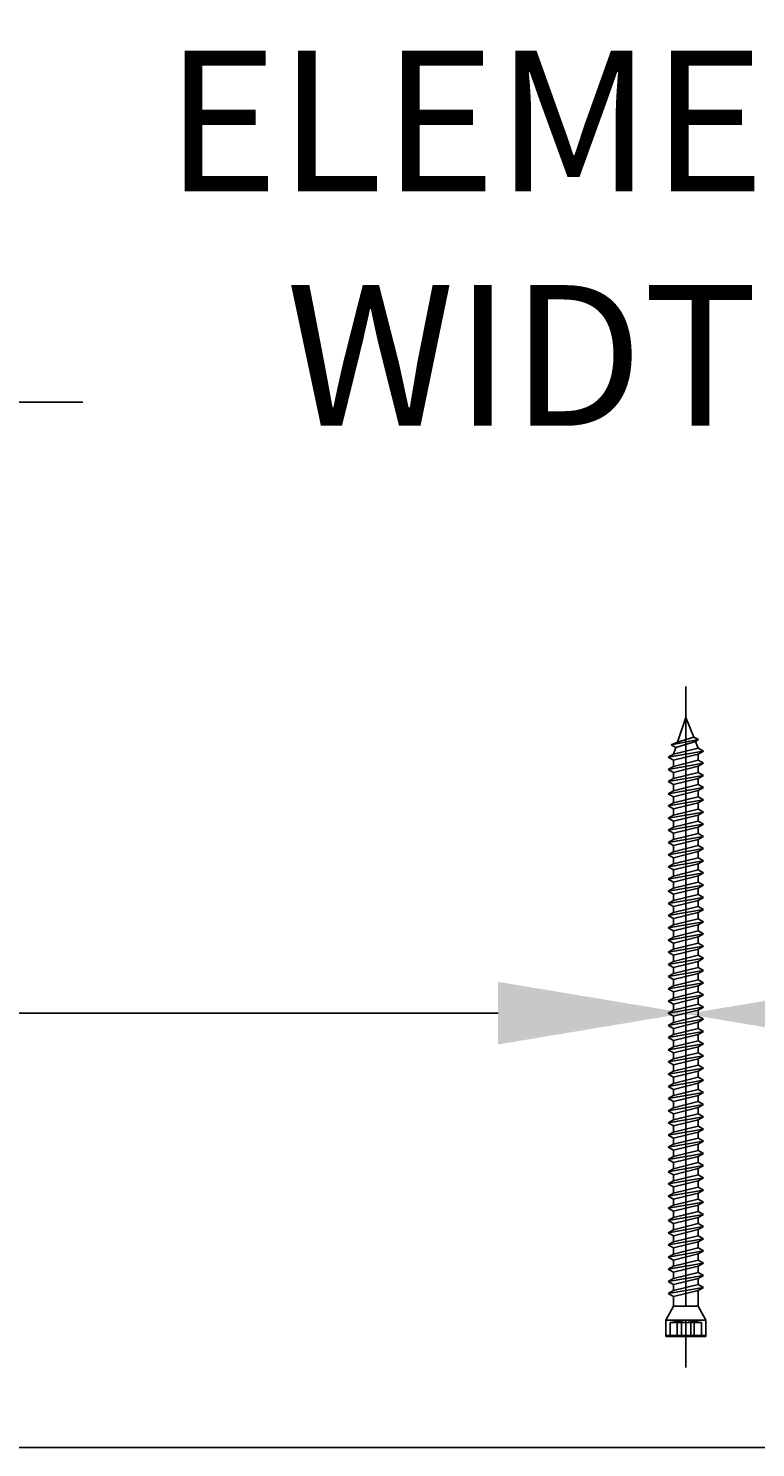
# Model space of a CAD drawing. Units: millimetres. Extents: x 136146 to 138206, y 106589 to 110005.
# Drawn here: x 136768 to 136923, y 109702 to 110005 of the extents above; entities that cross this region are included whole.
import ezdxf

# ---------------------------------------------------------------- set-up
doc = ezdxf.new("R2010")
doc.units = ezdxf.units.MM
doc.header["$PDMODE"] = 35
doc.header["$PDSIZE"] = -2
doc.layers.add('EN_MAß', color=14, linetype='Continuous')
doc.styles.add('Dim', font='simplex.shx', dxfattribs={"width": 0.65})
doc.dimstyles.new('EN_Bemaßung_02', dxfattribs={"dimtxt": 1.5, "dimasz": 2, "dimexe": 2, "dimexo": 2, "dimgap": 1, "dimtad": 1, "dimdec": 0, "dimdsep": 46, "dimtxsty": 'Dim', "dimcen": 0, "dimdle": 1, "dimclrd": 256, "dimclre": 256, "dimclrt": 142, "dimadec": 1, "dimazin": 0, "dimtfac": 0.7, "dimtdec": 0, "dimtix": 1, "dimtmove": 0, "dimatfit": 3, "dimfxl": 1, "dimtvp": 2, "dimtfill": 1, "dimtolj": 1, "dimtzin": 0, "dimlwd": -1, "dimlwe": -1, "dimarcsym": 0})

# ---------------------------------------------------------------- blocks, each defined once
blk = doc.blocks.new('*D270')
at = {"layer": 'Defpoints', "color": 0, "transparency": 16777216}
for p in [(136908.08, 109794.73), (136428.08, 109702.09), (136908.08, 109702.09)]:
    blk.add_point(p, dxfattribs=at)
at = {"layer": 'EN_MAß', "transparency": 16777216}
for p, q in [((136428.08, 109742.09), (136428.08, 109834.73)), ((136908.08, 109742.09), (136908.08, 109834.73)), ((136468.08, 109794.73), (136528.11, 109794.73)), ((136868.08, 109794.73), (136728.05, 109794.73))]:
    blk.add_line(p, q, dxfattribs=at)
for points in [[(136468.08, 109801.4), (136468.08, 109788.06), (136428.08, 109794.73)], [(136868.08, 109801.4), (136868.08, 109788.06), (136908.08, 109794.73)]]:
    blk.add_solid(points, dxfattribs=at)
at = {"layer": 'EN_MAß', "color": 142, "transparency": 16777216, "insert": (136628.08, 109804.54), "char_height": 30, "attachment_point": 5, "style": 'Dim', "bg_fill": 3, "box_fill_scale": 1.1, "bg_fill_color": 256, "bg_fill_true_color": 13158600, "bg_fill_transparency": 0}
blk.add_mtext('\\A1;MAX.700\\P{\\H1.0833x;\\C144;[27 9/16]}', dxfattribs=at)
blk = doc.blocks.new('*D271')
at = {"layer": 'Defpoints', "color": 0, "transparency": 16777216}
for p in [(137388.08, 109794.54), (136908.08, 109702.09), (137388.08, 109702.09)]:
    blk.add_point(p, dxfattribs=at)
at = {"layer": 'EN_MAß', "transparency": 16777216}
for p, q in [((136908.08, 109742.09), (136908.08, 109834.54)), ((137388.08, 109742.09), (137388.08, 109834.54)), ((136948.08, 109794.54), (137128.11, 109794.54)), ((137348.08, 109794.54), (137328.05, 109794.54))]:
    blk.add_line(p, q, dxfattribs=at)
for points in [[(136948.08, 109801.21), (136948.08, 109787.88), (136908.08, 109794.54)], [(137348.08, 109801.21), (137348.08, 109787.88), (137388.08, 109794.54)]]:
    blk.add_solid(points, dxfattribs=at)
at = {"layer": 'EN_MAß', "color": 142, "transparency": 16777216, "insert": (137228.08, 109804.54), "char_height": 30, "attachment_point": 5, "style": 'Dim', "bg_fill": 3, "box_fill_scale": 1.1, "bg_fill_color": 256, "bg_fill_true_color": 13158600, "bg_fill_transparency": 0}
blk.add_mtext('\\A1;MAX.700\\P{\\H1.0833x;\\C144;[27 9/16]}', dxfattribs=at)
blk = doc.blocks.new('B13491227707122015_0000001')
at = {"color": 7, "linetype": 'Continuous'}
for p, q in [((-9.55, 3.75), (-10.19, 2.65)), ((-8.91, 2.65), (-9.55, 3.75)), ((-8.25, -3.75), (-9.55, 3.75)), ((-10.19, 2.65), (-8.89, -2.65)), ((-7.61, -2.65), (-8.91, 2.65)), ((-8.91, 2.65), (-7.59, 2.65)), ((-8.89, -2.65), (-8.25, -3.75)), ((-8.25, -3.75), (-7.61, -2.65)), ((-7.61, -2.65), (-6.29, -2.65))]:
    blk.add_line(p, q, dxfattribs=at)
blk = doc.blocks.new('B13491227707122015_0000002')
at = {"color": 7, "linetype": 'Continuous'}
for p, q in [((-12.15, 3.75), (-12.79, 2.65)), ((-11.51, 2.65), (-12.15, 3.75)), ((-10.85, -3.75), (-12.15, 3.75)), ((-12.79, 2.65), (-11.49, -2.65)), ((-10.21, -2.65), (-11.51, 2.65)), ((-11.51, 2.65), (-10.19, 2.65)), ((-11.49, -2.65), (-10.85, -3.75)), ((-10.85, -3.75), (-10.21, -2.65)), ((-10.21, -2.65), (-8.89, -2.65))]:
    blk.add_line(p, q, dxfattribs=at)
blk = doc.blocks.new('B13491227707122015_0000003')
at = {"color": 7, "linetype": 'Continuous'}
for p, q in [((-14.75, 3.75), (-15.39, 2.65)), ((-14.11, 2.65), (-14.75, 3.75)), ((-13.45, -3.75), (-14.75, 3.75)), ((-15.39, 2.65), (-14.09, -2.65)), ((-12.81, -2.65), (-14.11, 2.65)), ((-14.11, 2.65), (-12.79, 2.65)), ((-14.09, -2.65), (-13.45, -3.75)), ((-13.45, -3.75), (-12.81, -2.65)), ((-12.81, -2.65), (-11.49, -2.65))]:
    blk.add_line(p, q, dxfattribs=at)
blk = doc.blocks.new('B13491227707122015_0000004')
at = {"color": 7, "linetype": 'Continuous'}
for p, q in [((-17.35, 3.75), (-17.99, 2.65)), ((-16.71, 2.65), (-17.35, 3.75)), ((-16.05, -3.75), (-17.35, 3.75)), ((-17.99, 2.65), (-16.69, -2.65)), ((-15.41, -2.65), (-16.71, 2.65)), ((-16.71, 2.65), (-15.39, 2.65)), ((-16.69, -2.65), (-16.05, -3.75)), ((-16.05, -3.75), (-15.41, -2.65)), ((-15.41, -2.65), (-14.09, -2.65))]:
    blk.add_line(p, q, dxfattribs=at)
blk = doc.blocks.new('B13491227707122015_0000005')
at = {"color": 7, "linetype": 'Continuous'}
for p, q in [((-19.95, 3.75), (-20.59, 2.65)), ((-19.31, 2.65), (-19.95, 3.75)), ((-18.65, -3.75), (-19.95, 3.75)), ((-20.59, 2.65), (-19.29, -2.65)), ((-18.01, -2.65), (-19.31, 2.65)), ((-19.31, 2.65), (-17.99, 2.65)), ((-19.29, -2.65), (-18.65, -3.75)), ((-18.65, -3.75), (-18.01, -2.65)), ((-18.01, -2.65), (-16.69, -2.65))]:
    blk.add_line(p, q, dxfattribs=at)
blk = doc.blocks.new('B13491227707122015_0000006')
at = {"color": 7, "linetype": 'Continuous'}
for p, q in [((-22.55, 3.75), (-23.19, 2.65)), ((-21.91, 2.65), (-22.55, 3.75)), ((-21.25, -3.75), (-22.55, 3.75)), ((-23.19, 2.65), (-21.89, -2.65)), ((-20.61, -2.65), (-21.91, 2.65)), ((-21.91, 2.65), (-20.59, 2.65)), ((-21.89, -2.65), (-21.25, -3.75)), ((-21.25, -3.75), (-20.61, -2.65)), ((-20.61, -2.65), (-19.29, -2.65))]:
    blk.add_line(p, q, dxfattribs=at)
blk = doc.blocks.new('B13491227707122015_0000007')
at = {"color": 7, "linetype": 'Continuous'}
for p, q in [((-25.15, 3.75), (-25.79, 2.65)), ((-24.51, 2.65), (-25.15, 3.75)), ((-23.85, -3.75), (-25.15, 3.75)), ((-25.79, 2.65), (-24.49, -2.65)), ((-23.21, -2.65), (-24.51, 2.65)), ((-24.51, 2.65), (-23.19, 2.65)), ((-24.49, -2.65), (-23.85, -3.75)), ((-23.85, -3.75), (-23.21, -2.65)), ((-23.21, -2.65), (-21.89, -2.65))]:
    blk.add_line(p, q, dxfattribs=at)
blk = doc.blocks.new('B13491227707122015_0000008')
at = {"color": 7, "linetype": 'Continuous'}
for p, q in [((-27.75, 3.75), (-28.39, 2.65)), ((-27.11, 2.65), (-27.75, 3.75)), ((-26.45, -3.75), (-27.75, 3.75)), ((-28.39, 2.65), (-27.09, -2.65)), ((-25.81, -2.65), (-27.11, 2.65)), ((-27.11, 2.65), (-25.79, 2.65)), ((-27.09, -2.65), (-26.45, -3.75)), ((-26.45, -3.75), (-25.81, -2.65)), ((-25.81, -2.65), (-24.49, -2.65))]:
    blk.add_line(p, q, dxfattribs=at)
blk = doc.blocks.new('B13491227707122015_0000009')
at = {"color": 7, "linetype": 'Continuous'}
for p, q in [((-30.35, 3.75), (-30.99, 2.65)), ((-29.71, 2.65), (-30.35, 3.75)), ((-29.05, -3.75), (-30.35, 3.75)), ((-30.99, 2.65), (-29.69, -2.65)), ((-28.41, -2.65), (-29.71, 2.65)), ((-29.71, 2.65), (-28.39, 2.65)), ((-29.69, -2.65), (-29.05, -3.75)), ((-29.05, -3.75), (-28.41, -2.65)), ((-28.41, -2.65), (-27.09, -2.65))]:
    blk.add_line(p, q, dxfattribs=at)
blk = doc.blocks.new('B13491227707122015_0000010')
at = {"color": 7, "linetype": 'Continuous'}
for p, q in [((-32.95, 3.75), (-33.59, 2.65)), ((-32.31, 2.65), (-32.95, 3.75)), ((-31.65, -3.75), (-32.95, 3.75)), ((-33.59, 2.65), (-32.29, -2.65)), ((-31.01, -2.65), (-32.31, 2.65)), ((-32.31, 2.65), (-30.99, 2.65)), ((-32.29, -2.65), (-31.65, -3.75)), ((-31.65, -3.75), (-31.01, -2.65)), ((-31.01, -2.65), (-29.69, -2.65))]:
    blk.add_line(p, q, dxfattribs=at)
blk = doc.blocks.new('B13491227707122015_0000011')
at = {"color": 7, "linetype": 'Continuous'}
for p, q in [((-35.55, 3.75), (-36.19, 2.65)), ((-34.91, 2.65), (-35.55, 3.75)), ((-34.25, -3.75), (-35.55, 3.75)), ((-36.19, 2.65), (-34.89, -2.65)), ((-33.61, -2.65), (-34.91, 2.65)), ((-34.91, 2.65), (-33.59, 2.65)), ((-34.89, -2.65), (-34.25, -3.75)), ((-34.25, -3.75), (-33.61, -2.65)), ((-33.61, -2.65), (-32.29, -2.65))]:
    blk.add_line(p, q, dxfattribs=at)
blk = doc.blocks.new('B13491227707122015_0000012')
at = {"color": 7, "linetype": 'Continuous'}
for p, q in [((-38.15, 3.75), (-38.79, 2.65)), ((-37.51, 2.65), (-38.15, 3.75)), ((-36.85, -3.75), (-38.15, 3.75)), ((-38.79, 2.65), (-37.49, -2.65)), ((-36.21, -2.65), (-37.51, 2.65)), ((-37.51, 2.65), (-36.19, 2.65)), ((-37.49, -2.65), (-36.85, -3.75)), ((-36.85, -3.75), (-36.21, -2.65)), ((-36.21, -2.65), (-34.89, -2.65))]:
    blk.add_line(p, q, dxfattribs=at)
blk = doc.blocks.new('B13491227707122015_0000013')
at = {"color": 7, "linetype": 'Continuous'}
for p, q in [((-40.75, 3.75), (-41.39, 2.65)), ((-40.11, 2.65), (-40.75, 3.75)), ((-39.45, -3.75), (-40.75, 3.75)), ((-41.39, 2.65), (-40.09, -2.65)), ((-38.81, -2.65), (-40.11, 2.65)), ((-40.11, 2.65), (-38.79, 2.65)), ((-40.09, -2.65), (-39.45, -3.75)), ((-39.45, -3.75), (-38.81, -2.65)), ((-38.81, -2.65), (-37.49, -2.65))]:
    blk.add_line(p, q, dxfattribs=at)
blk = doc.blocks.new('B13491227707122015_0000014')
at = {"color": 7, "linetype": 'Continuous'}
for p, q in [((-43.35, 3.75), (-43.99, 2.65)), ((-42.71, 2.65), (-43.35, 3.75)), ((-42.05, -3.75), (-43.35, 3.75)), ((-43.99, 2.65), (-42.69, -2.65)), ((-41.41, -2.65), (-42.71, 2.65)), ((-42.71, 2.65), (-41.39, 2.65)), ((-42.69, -2.65), (-42.05, -3.75)), ((-42.05, -3.75), (-41.41, -2.65)), ((-41.41, -2.65), (-40.09, -2.65))]:
    blk.add_line(p, q, dxfattribs=at)
blk = doc.blocks.new('B13491227707122015_0000015')
at = {"color": 7, "linetype": 'Continuous'}
for p, q in [((-45.95, 3.75), (-46.59, 2.65)), ((-45.31, 2.65), (-45.95, 3.75)), ((-44.65, -3.75), (-45.95, 3.75)), ((-46.59, 2.65), (-45.29, -2.65)), ((-44.01, -2.65), (-45.31, 2.65)), ((-45.31, 2.65), (-43.99, 2.65)), ((-45.29, -2.65), (-44.65, -3.75)), ((-44.65, -3.75), (-44.01, -2.65)), ((-44.01, -2.65), (-42.69, -2.65))]:
    blk.add_line(p, q, dxfattribs=at)
blk = doc.blocks.new('B13491227707122015_0000016')
at = {"color": 7, "linetype": 'Continuous'}
for p, q in [((-48.55, 3.75), (-49.19, 2.65)), ((-47.91, 2.65), (-48.55, 3.75)), ((-47.25, -3.75), (-48.55, 3.75)), ((-49.19, 2.65), (-47.89, -2.65)), ((-46.61, -2.65), (-47.91, 2.65)), ((-47.91, 2.65), (-46.59, 2.65)), ((-47.89, -2.65), (-47.25, -3.75)), ((-47.25, -3.75), (-46.61, -2.65)), ((-46.61, -2.65), (-45.29, -2.65))]:
    blk.add_line(p, q, dxfattribs=at)
blk = doc.blocks.new('B13491227707122015_0000017')
at = {"color": 7, "linetype": 'Continuous'}
for p, q in [((-51.15, 3.75), (-51.79, 2.65)), ((-50.51, 2.65), (-51.15, 3.75)), ((-49.85, -3.75), (-51.15, 3.75)), ((-51.79, 2.65), (-50.49, -2.65)), ((-49.21, -2.65), (-50.51, 2.65)), ((-50.51, 2.65), (-49.19, 2.65)), ((-50.49, -2.65), (-49.85, -3.75)), ((-49.85, -3.75), (-49.21, -2.65)), ((-49.21, -2.65), (-47.89, -2.65))]:
    blk.add_line(p, q, dxfattribs=at)
blk = doc.blocks.new('B13491227807122015_0000018')
at = {"color": 7, "linetype": 'Continuous'}
for p, q in [((-53.75, 3.75), (-54.39, 2.65)), ((-53.11, 2.65), (-53.75, 3.75)), ((-52.45, -3.75), (-53.75, 3.75)), ((-54.39, 2.65), (-53.09, -2.65)), ((-51.81, -2.65), (-53.11, 2.65)), ((-53.11, 2.65), (-51.79, 2.65)), ((-53.09, -2.65), (-52.45, -3.75)), ((-52.45, -3.75), (-51.81, -2.65)), ((-51.81, -2.65), (-50.49, -2.65))]:
    blk.add_line(p, q, dxfattribs=at)
blk = doc.blocks.new('B13491227807122015_0000019')
at = {"color": 7, "linetype": 'Continuous'}
for p, q in [((-56.35, 3.75), (-56.99, 2.65)), ((-55.71, 2.65), (-56.35, 3.75)), ((-55.05, -3.75), (-56.35, 3.75)), ((-56.99, 2.65), (-55.69, -2.65)), ((-54.41, -2.65), (-55.71, 2.65)), ((-55.71, 2.65), (-54.39, 2.65)), ((-55.69, -2.65), (-55.05, -3.75)), ((-55.05, -3.75), (-54.41, -2.65)), ((-54.41, -2.65), (-53.09, -2.65))]:
    blk.add_line(p, q, dxfattribs=at)
blk = doc.blocks.new('B13491227807122015_0000020')
at = {"color": 7, "linetype": 'Continuous'}
for p, q in [((-58.95, 3.75), (-59.59, 2.65)), ((-58.31, 2.65), (-58.95, 3.75)), ((-57.65, -3.75), (-58.95, 3.75)), ((-59.59, 2.65), (-58.29, -2.65)), ((-57.01, -2.65), (-58.31, 2.65)), ((-58.31, 2.65), (-56.99, 2.65)), ((-58.29, -2.65), (-57.65, -3.75)), ((-57.65, -3.75), (-57.01, -2.65)), ((-57.01, -2.65), (-55.69, -2.65))]:
    blk.add_line(p, q, dxfattribs=at)
blk = doc.blocks.new('B13491227807122015_0000021')
at = {"color": 7, "linetype": 'Continuous'}
for p, q in [((-61.55, 3.75), (-62.19, 2.65)), ((-60.91, 2.65), (-61.55, 3.75)), ((-60.25, -3.75), (-61.55, 3.75)), ((-62.19, 2.65), (-60.89, -2.65)), ((-59.61, -2.65), (-60.91, 2.65)), ((-60.91, 2.65), (-59.59, 2.65)), ((-60.89, -2.65), (-60.25, -3.75)), ((-60.25, -3.75), (-59.61, -2.65)), ((-59.61, -2.65), (-58.29, -2.65))]:
    blk.add_line(p, q, dxfattribs=at)
blk = doc.blocks.new('B13491227807122015_0000022')
at = {"color": 7, "linetype": 'Continuous'}
for p, q in [((-64.15, 3.75), (-64.79, 2.65)), ((-63.51, 2.65), (-64.15, 3.75)), ((-62.85, -3.75), (-64.15, 3.75)), ((-64.79, 2.65), (-63.49, -2.65)), ((-62.21, -2.65), (-63.51, 2.65)), ((-63.51, 2.65), (-62.19, 2.65)), ((-63.49, -2.65), (-62.85, -3.75)), ((-62.85, -3.75), (-62.21, -2.65)), ((-62.21, -2.65), (-60.89, -2.65))]:
    blk.add_line(p, q, dxfattribs=at)
blk = doc.blocks.new('B13491227807122015_0000023')
at = {"color": 7, "linetype": 'Continuous'}
for p, q in [((-66.75, 3.75), (-67.39, 2.65)), ((-66.11, 2.65), (-66.75, 3.75)), ((-65.45, -3.75), (-66.75, 3.75)), ((-67.39, 2.65), (-66.09, -2.65)), ((-64.81, -2.65), (-66.11, 2.65)), ((-66.11, 2.65), (-64.79, 2.65)), ((-66.09, -2.65), (-65.45, -3.75)), ((-65.45, -3.75), (-64.81, -2.65)), ((-64.81, -2.65), (-63.49, -2.65))]:
    blk.add_line(p, q, dxfattribs=at)
blk = doc.blocks.new('B13491227807122015_0000024')
at = {"color": 7, "linetype": 'Continuous'}
for p, q in [((-69.35, 3.75), (-69.99, 2.65)), ((-68.71, 2.65), (-69.35, 3.75)), ((-68.05, -3.75), (-69.35, 3.75)), ((-69.99, 2.65), (-68.69, -2.65)), ((-67.41, -2.65), (-68.71, 2.65)), ((-68.71, 2.65), (-67.39, 2.65)), ((-68.69, -2.65), (-68.05, -3.75)), ((-68.05, -3.75), (-67.41, -2.65)), ((-67.41, -2.65), (-66.09, -2.65))]:
    blk.add_line(p, q, dxfattribs=at)
blk = doc.blocks.new('B13491227807122015_0000025')
at = {"color": 7, "linetype": 'Continuous'}
for p, q in [((-71.95, 3.75), (-72.59, 2.65)), ((-71.31, 2.65), (-71.95, 3.75)), ((-70.65, -3.75), (-71.95, 3.75)), ((-72.59, 2.65), (-71.29, -2.65)), ((-70.01, -2.65), (-71.31, 2.65)), ((-71.31, 2.65), (-69.99, 2.65)), ((-71.29, -2.65), (-70.65, -3.75)), ((-70.65, -3.75), (-70.01, -2.65)), ((-70.01, -2.65), (-68.69, -2.65))]:
    blk.add_line(p, q, dxfattribs=at)
blk = doc.blocks.new('B13491227807122015_0000026')
at = {"color": 7, "linetype": 'Continuous'}
for p, q in [((-74.55, 3.75), (-75.19, 2.65)), ((-73.91, 2.65), (-74.55, 3.75)), ((-73.25, -3.75), (-74.55, 3.75)), ((-75.19, 2.65), (-73.89, -2.65)), ((-72.61, -2.65), (-73.91, 2.65)), ((-73.91, 2.65), (-72.59, 2.65)), ((-73.89, -2.65), (-73.25, -3.75)), ((-73.25, -3.75), (-72.61, -2.65)), ((-72.61, -2.65), (-71.29, -2.65))]:
    blk.add_line(p, q, dxfattribs=at)
blk = doc.blocks.new('B13491227807122015_0000027')
at = {"color": 7, "linetype": 'Continuous'}
for p, q in [((-77.15, 3.75), (-77.79, 2.65)), ((-76.51, 2.65), (-77.15, 3.75)), ((-75.85, -3.75), (-77.15, 3.75)), ((-77.79, 2.65), (-76.49, -2.65)), ((-75.21, -2.65), (-76.51, 2.65)), ((-76.51, 2.65), (-75.19, 2.65)), ((-76.49, -2.65), (-75.85, -3.75)), ((-75.85, -3.75), (-75.21, -2.65)), ((-75.21, -2.65), (-73.89, -2.65))]:
    blk.add_line(p, q, dxfattribs=at)
blk = doc.blocks.new('B13491227807122015_0000028')
at = {"color": 7, "linetype": 'Continuous'}
for p, q in [((-79.75, 3.75), (-80.39, 2.65)), ((-79.11, 2.65), (-79.75, 3.75)), ((-78.45, -3.75), (-79.75, 3.75)), ((-80.39, 2.65), (-79.09, -2.65)), ((-77.81, -2.65), (-79.11, 2.65)), ((-79.11, 2.65), (-77.79, 2.65)), ((-79.09, -2.65), (-78.45, -3.75)), ((-78.45, -3.75), (-77.81, -2.65)), ((-77.81, -2.65), (-76.49, -2.65))]:
    blk.add_line(p, q, dxfattribs=at)
blk = doc.blocks.new('B13491227807122015_0000029')
at = {"color": 7, "linetype": 'Continuous'}
for p, q in [((-82.35, 3.75), (-82.99, 2.65)), ((-81.71, 2.65), (-82.35, 3.75)), ((-81.05, -3.75), (-82.35, 3.75)), ((-82.99, 2.65), (-81.69, -2.65)), ((-80.41, -2.65), (-81.71, 2.65)), ((-81.71, 2.65), (-80.39, 2.65)), ((-81.69, -2.65), (-81.05, -3.75)), ((-81.05, -3.75), (-80.41, -2.65)), ((-80.41, -2.65), (-79.09, -2.65))]:
    blk.add_line(p, q, dxfattribs=at)
blk = doc.blocks.new('B13491227807122015_0000030')
at = {"color": 7, "linetype": 'Continuous'}
for p, q in [((-84.95, 3.75), (-85.59, 2.65)), ((-84.31, 2.65), (-84.95, 3.75)), ((-83.65, -3.75), (-84.95, 3.75)), ((-85.59, 2.65), (-84.29, -2.65)), ((-83.01, -2.65), (-84.31, 2.65)), ((-84.31, 2.65), (-82.99, 2.65)), ((-84.29, -2.65), (-83.65, -3.75)), ((-83.65, -3.75), (-83.01, -2.65)), ((-83.01, -2.65), (-81.69, -2.65))]:
    blk.add_line(p, q, dxfattribs=at)
blk = doc.blocks.new('B13491227807122015_0000031')
at = {"color": 7, "linetype": 'Continuous'}
for p, q in [((-87.55, 3.75), (-88.19, 2.65)), ((-86.91, 2.65), (-87.55, 3.75)), ((-86.25, -3.75), (-87.55, 3.75)), ((-88.19, 2.65), (-86.89, -2.65)), ((-85.61, -2.65), (-86.91, 2.65)), ((-86.91, 2.65), (-85.59, 2.65)), ((-86.89, -2.65), (-86.25, -3.75)), ((-86.25, -3.75), (-85.61, -2.65)), ((-85.61, -2.65), (-84.29, -2.65))]:
    blk.add_line(p, q, dxfattribs=at)
blk = doc.blocks.new('B13491227807122015_0000032')
at = {"color": 7, "linetype": 'Continuous'}
for p, q in [((-90.15, 3.75), (-90.79, 2.65)), ((-89.51, 2.65), (-90.15, 3.75)), ((-88.85, -3.75), (-90.15, 3.75)), ((-90.79, 2.65), (-89.49, -2.65)), ((-88.21, -2.65), (-89.51, 2.65)), ((-89.51, 2.65), (-88.19, 2.65)), ((-89.49, -2.65), (-88.85, -3.75)), ((-88.85, -3.75), (-88.21, -2.65)), ((-88.21, -2.65), (-86.89, -2.65))]:
    blk.add_line(p, q, dxfattribs=at)
blk = doc.blocks.new('B13491227807122015_0000033')
at = {"color": 7, "linetype": 'Continuous'}
for p, q in [((-92.75, 3.75), (-93.39, 2.65)), ((-92.11, 2.65), (-92.75, 3.75)), ((-91.45, -3.75), (-92.75, 3.75)), ((-93.39, 2.65), (-92.09, -2.65)), ((-90.81, -2.65), (-92.11, 2.65)), ((-92.11, 2.65), (-90.79, 2.65)), ((-92.09, -2.65), (-91.45, -3.75)), ((-91.45, -3.75), (-90.81, -2.65)), ((-90.81, -2.65), (-89.49, -2.65))]:
    blk.add_line(p, q, dxfattribs=at)
blk = doc.blocks.new('B13491227807122015_0000034')
at = {"color": 7, "linetype": 'Continuous'}
for p, q in [((-95.35, 3.75), (-95.99, 2.65)), ((-94.71, 2.65), (-95.35, 3.75)), ((-94.05, -3.75), (-95.35, 3.75)), ((-95.99, 2.65), (-94.69, -2.65)), ((-93.41, -2.65), (-94.71, 2.65)), ((-94.71, 2.65), (-93.39, 2.65)), ((-94.69, -2.65), (-94.05, -3.75)), ((-94.05, -3.75), (-93.41, -2.65)), ((-93.41, -2.65), (-92.09, -2.65))]:
    blk.add_line(p, q, dxfattribs=at)
blk = doc.blocks.new('B13491227807122015_0000035')
at = {"color": 7, "linetype": 'Continuous'}
for p, q in [((-97.95, 3.75), (-98.59, 2.65)), ((-97.31, 2.65), (-97.95, 3.75)), ((-96.65, -3.75), (-97.95, 3.75)), ((-98.59, 2.65), (-97.29, -2.65)), ((-96.01, -2.65), (-97.31, 2.65)), ((-97.31, 2.65), (-95.99, 2.65)), ((-97.29, -2.65), (-96.65, -3.75)), ((-96.65, -3.75), (-96.01, -2.65)), ((-96.01, -2.65), (-94.69, -2.65))]:
    blk.add_line(p, q, dxfattribs=at)
blk = doc.blocks.new('B13491227807122015_0000036')
at = {"color": 7, "linetype": 'Continuous'}
for p, q in [((-100.55, 3.75), (-101.19, 2.65)), ((-99.91, 2.65), (-100.55, 3.75)), ((-99.25, -3.75), (-100.55, 3.75)), ((-101.19, 2.65), (-99.89, -2.65)), ((-98.61, -2.65), (-99.91, 2.65)), ((-99.91, 2.65), (-98.59, 2.65)), ((-99.89, -2.65), (-99.25, -3.75)), ((-99.25, -3.75), (-98.61, -2.65)), ((-98.61, -2.65), (-97.29, -2.65))]:
    blk.add_line(p, q, dxfattribs=at)
blk = doc.blocks.new('B13491227807122015_0000037')
at = {"color": 7, "linetype": 'Continuous'}
for p, q in [((-103.15, 3.75), (-103.79, 2.65)), ((-102.51, 2.65), (-103.15, 3.75)), ((-101.85, -3.75), (-103.15, 3.75)), ((-103.79, 2.65), (-102.49, -2.65)), ((-101.21, -2.65), (-102.51, 2.65)), ((-102.51, 2.65), (-101.19, 2.65)), ((-102.49, -2.65), (-101.85, -3.75)), ((-101.85, -3.75), (-101.21, -2.65)), ((-101.21, -2.65), (-99.89, -2.65))]:
    blk.add_line(p, q, dxfattribs=at)
blk = doc.blocks.new('B13491227807122015_0000038')
at = {"color": 7, "linetype": 'Continuous'}
for p, q in [((-105.75, 3.75), (-106.39, 2.65)), ((-105.11, 2.65), (-105.75, 3.75)), ((-104.45, -3.75), (-105.75, 3.75)), ((-106.39, 2.65), (-105.09, -2.65)), ((-103.81, -2.65), (-105.11, 2.65)), ((-105.11, 2.65), (-103.79, 2.65)), ((-105.09, -2.65), (-104.45, -3.75)), ((-104.45, -3.75), (-103.81, -2.65)), ((-103.81, -2.65), (-102.49, -2.65))]:
    blk.add_line(p, q, dxfattribs=at)
blk = doc.blocks.new('B13491227807122015_0000039')
at = {"color": 7, "linetype": 'Continuous'}
for p, q in [((-108.35, 3.75), (-108.99, 2.65)), ((-107.71, 2.65), (-108.35, 3.75)), ((-107.05, -3.75), (-108.35, 3.75)), ((-108.99, 2.65), (-107.69, -2.65)), ((-106.41, -2.65), (-107.71, 2.65)), ((-107.71, 2.65), (-106.39, 2.65)), ((-107.69, -2.65), (-107.05, -3.75)), ((-107.05, -3.75), (-106.41, -2.65)), ((-106.41, -2.65), (-105.09, -2.65))]:
    blk.add_line(p, q, dxfattribs=at)
blk = doc.blocks.new('B13491227807122015_0000040')
at = {"color": 7, "linetype": 'Continuous'}
for p, q in [((-110.95, 3.75), (-111.59, 2.65)), ((-110.31, 2.65), (-110.95, 3.75)), ((-109.65, -3.75), (-110.95, 3.75)), ((-111.59, 2.65), (-110.29, -2.65)), ((-109.01, -2.65), (-110.31, 2.65)), ((-110.31, 2.65), (-108.99, 2.65)), ((-110.29, -2.65), (-109.65, -3.75)), ((-109.65, -3.75), (-109.01, -2.65)), ((-109.01, -2.65), (-107.69, -2.65))]:
    blk.add_line(p, q, dxfattribs=at)
blk = doc.blocks.new('B13491227807122015_0000041')
at = {"color": 7, "linetype": 'Continuous'}
for p, q in [((-113.55, 3.75), (-114.19, 2.65)), ((-112.91, 2.65), (-113.55, 3.75)), ((-112.25, -3.75), (-113.55, 3.75)), ((-114.19, 2.65), (-112.89, -2.65)), ((-111.61, -2.65), (-112.91, 2.65)), ((-112.91, 2.65), (-111.59, 2.65)), ((-112.89, -2.65), (-112.25, -3.75)), ((-112.25, -3.75), (-111.61, -2.65)), ((-111.61, -2.65), (-110.29, -2.65))]:
    blk.add_line(p, q, dxfattribs=at)
blk = doc.blocks.new('B13491227807122015_0000042')
at = {"color": 7, "linetype": 'Continuous'}
for p, q in [((-116.15, 3.75), (-116.79, 2.65)), ((-115.51, 2.65), (-116.15, 3.75)), ((-114.85, -3.75), (-116.15, 3.75)), ((-116.79, 2.65), (-115.49, -2.65)), ((-114.21, -2.65), (-115.51, 2.65)), ((-115.51, 2.65), (-114.19, 2.65)), ((-115.49, -2.65), (-114.85, -3.75)), ((-114.85, -3.75), (-114.21, -2.65)), ((-114.21, -2.65), (-112.89, -2.65))]:
    blk.add_line(p, q, dxfattribs=at)
blk = doc.blocks.new('B13491227807122015_0000043')
at = {"color": 7, "linetype": 'Continuous'}
for p, q in [((-118.75, 3.75), (-119.39, 2.65)), ((-118.11, 2.65), (-118.75, 3.75)), ((-117.45, -3.75), (-118.75, 3.75)), ((-119.39, 2.65), (-118.09, -2.65)), ((-116.81, -2.65), (-118.11, 2.65)), ((-118.11, 2.65), (-116.79, 2.65)), ((-118.09, -2.65), (-117.45, -3.75)), ((-117.45, -3.75), (-116.81, -2.65)), ((-116.81, -2.65), (-115.49, -2.65))]:
    blk.add_line(p, q, dxfattribs=at)
blk = doc.blocks.new('B13491227807122015_0000044')
at = {"color": 7, "linetype": 'Continuous'}
for p, q in [((-121.35, 3.75), (-121.99, 2.65)), ((-120.71, 2.65), (-121.35, 3.75)), ((-120.05, -3.75), (-121.35, 3.75)), ((-121.99, 2.65), (-120.69, -2.65)), ((-119.41, -2.65), (-120.71, 2.65)), ((-120.71, 2.65), (-119.39, 2.65)), ((-120.69, -2.65), (-120.05, -3.75)), ((-120.05, -3.75), (-119.41, -2.65)), ((-119.41, -2.65), (-118.09, -2.65))]:
    blk.add_line(p, q, dxfattribs=at)
blk = doc.blocks.new('B13491227807122015_0000045')
at = {"color": 7, "linetype": 'Continuous'}
for p, q in [((-124.32195, 1.69946), (-128.5, 0)), ((-128.5, 0), (-123.262024, -1.770275)), ((-123.840679, 2.736894), (-124.32195, 1.69946)), ((-123.262024, -1.770275), (-124.32195, 1.69946)), ((-122.640339, -3.094225), (-123.840679, 2.736894)), ((-123.41812, 2.067101), (-123.840679, 2.736894)), ((-123.41812, 2.067101), (-121.985085, 2.650001)), ((-123.41812, 2.067101), (-122.128902, -2.153236)), ((-122.640339, -3.094225), (-123.262024, -1.770275)), ((-122.128902, -2.153236), (-122.640339, -3.094225)), ((-122.128902, -2.153236), (-120.7, -2.636161))]:
    blk.add_line(p, q, dxfattribs=at)
blk = doc.blocks.new('B13491227907122015_0000046')
at = {"color": 7, "linetype": 'Continuous'}
for p, q in [((-3, 2.648579), (0, 4.248579)), ((0, 4.248579), (0, -4.251421)), ((0, 4.248579), (3.5, 4.248579)), ((3.3, -4.251421), (3.3, 4.248579)), ((3.5, 4.248579), (3.5, -4.251421)), ((-3, -2.651421), (-3, 2.648579)), ((0, -4.251421), (-3, -2.651421)), ((3.5, -4.251421), (0, -4.251421))]:
    blk.add_line(p, q, dxfattribs=at)
at = {"color": 1, "linetype": 'Continuous'}
for p, q in [((0.5, 3.318882), (0, 0.04)), ((0.5, -3.321724), (0.5, 3.318882)), ((3.5, 3.318882), (0.5, 3.318882)), ((0, 0.04), (0.5, -3.321724)), ((0.5, 1.807281), (3.5, 1.807281)), ((0.5, 1.065953), (3.5, 1.065953)), ((3.5, 1.065953), (0.5, 1.065953)), ((0.5, -0.917565), (3.5, -0.917565)), ((3.5, -1.802201), (0.5, -1.802201)), ((0.5, -3.321724), (3.5, -3.321724))]:
    blk.add_line(p, q, dxfattribs=at)
blk = doc.blocks.new('B13491227707122015_0000000')
at = {"color": 7, "linetype": 'Continuous'}
for p, q in [((-121.35, 3.75), (-120.71, 2.65)), ((-6.95, 3.75), (-7.59, 2.65)), ((-6.31, 2.65), (-6.95, 3.75)), ((-5.65, -3.75), (-6.95, 3.75)), ((-121.99, 2.65), (-120.69, -2.65)), ((-120.71, 2.65), (-119.39, 2.65)), ((-7.59, 2.65), (-6.29, -2.65)), ((-5.01, -2.65), (-6.31, 2.65)), ((-6.31, 2.65), (-3, 2.65)), ((-6.29, -2.65), (-5.65, -3.75)), ((-5.65, -3.75), (-5.01, -2.65)), ((-5.01, -2.65), (-3, -2.65))]:
    blk.add_line(p, q, dxfattribs=at)
at = {"color": 3, "linetype": 'Continuous'}
for p, q in [((-135.1, 0), (-3, 0)), ((0, 0), (10.1, 0))]:
    blk.add_line(p, q, dxfattribs=at)
for name in ['B13491227807122015_0000044', 'B13491227807122015_0000043', 'B13491227807122015_0000042', 'B13491227807122015_0000041', 'B13491227807122015_0000040', 'B13491227807122015_0000039', 'B13491227807122015_0000038', 'B13491227807122015_0000037', 'B13491227807122015_0000036', 'B13491227807122015_0000035', 'B13491227807122015_0000034', 'B13491227807122015_0000033', 'B13491227807122015_0000032', 'B13491227807122015_0000031', 'B13491227807122015_0000030', 'B13491227807122015_0000029', 'B13491227807122015_0000028', 'B13491227807122015_0000027', 'B13491227807122015_0000026', 'B13491227807122015_0000025', 'B13491227807122015_0000024', 'B13491227807122015_0000023', 'B13491227807122015_0000022', 'B13491227807122015_0000021', 'B13491227807122015_0000020', 'B13491227807122015_0000019', 'B13491227807122015_0000018', 'B13491227707122015_0000017', 'B13491227707122015_0000016', 'B13491227707122015_0000015', 'B13491227707122015_0000014', 'B13491227707122015_0000013', 'B13491227707122015_0000012', 'B13491227707122015_0000011', 'B13491227707122015_0000010', 'B13491227707122015_0000009', 'B13491227707122015_0000008', 'B13491227707122015_0000007', 'B13491227707122015_0000006', 'B13491227707122015_0000005', 'B13491227707122015_0000004', 'B13491227707122015_0000003', 'B13491227707122015_0000002', 'B13491227707122015_0000001', 'B13491227907122015_0000046', 'B13491227807122015_0000045']:
    blk.add_blockref(name, (0, 0))
blk = doc.blocks.new('*D278')
at = {"layer": 'Defpoints', "color": 0, "transparency": 16777216}
for p in [(137388.08, 109924.98), (136428.08, 109702.09), (137388.08, 109702.09)]:
    blk.add_point(p, dxfattribs=at)
at = {"layer": 'EN_MAß', "transparency": 16777216}
for p, q in [((136428.08, 109742.09), (136428.08, 109964.98)), ((137388.08, 109742.09), (137388.08, 109964.98)), ((136468.08, 109924.98), (137348.08, 109924.98))]:
    blk.add_line(p, q, dxfattribs=at)
for points in [[(136468.08, 109931.65), (136468.08, 109918.31), (136428.08, 109924.98)], [(137348.08, 109931.65), (137348.08, 109918.31), (137388.08, 109924.98)]]:
    blk.add_solid(points, dxfattribs=at)
at = {"layer": 'EN_MAß', "color": 142, "transparency": 16777216, "insert": (136888.08, 109959.98), "char_height": 30, "attachment_point": 5, "style": 'Dim', "bg_fill": 3, "box_fill_scale": 1.1, "bg_fill_color": 256, "bg_fill_true_color": 13158600, "bg_fill_transparency": 0}
blk.add_mtext('\\A1;ELEMENT WIDTH', dxfattribs=at)

msp = doc.modelspace()

# ---------------------------------------------------------------- linework, layer by layer
msp.add_line((137387.58, 109702.09), (136427.58, 109702.09))

# ---------------------------------------------------------------- next in the draw order: dimensions: what is measured, and where the dimension line sits
at = {"layer": 'EN_MAß'}
dim = msp.add_linear_dim(base=(136908.08, 109794.73), p1=(136428.08, 109702.09), p2=(136908.08, 109702.09), text='MAX.700\\P{\\H1.0833x;\\C144;[27 9/16]}', dimstyle='EN_Bemaßung_02', override={"dimpost": '\\X', "dimtmove": 2}, dxfattribs=at)
dim.commit()
dim.dimension.update_dxf_attribs({"geometry": '*D270', "text_midpoint": (136628.08, 109804.54), "dimtype": 160})

# ---------------------------------------------------------------- next in the draw order: dimensions: what is measured, and where the dimension line sits
dim = msp.add_linear_dim(base=(137388.08, 109794.54), p1=(136908.08, 109702.09), p2=(137388.08, 109702.09), text='MAX.700\\P{\\H1.0833x;\\C144;[27 9/16]}', dimstyle='EN_Bemaßung_02', override={"dimpost": '\\X', "dimtmove": 2}, dxfattribs=at)
dim.commit()
dim.dimension.update_dxf_attribs({"geometry": '*D271', "text_midpoint": (137228.08, 109804.54), "dimtype": 160})

# ---------------------------------------------------------------- next in the draw order: block references
at = {"rotation": 270}
msp.add_blockref('B13491227707122015_0000000', (136908.08, 109729.27), dxfattribs=at)

# ---------------------------------------------------------------- next in the draw order: dimensions: what is measured, and where the dimension line sits
at = {"layer": 'EN_MAß'}
dim = msp.add_linear_dim(base=(137388.08, 109924.98), p1=(136428.08, 109702.09), p2=(137388.08, 109702.09), text='ELEMENT WIDTH', dimstyle='EN_Bemaßung_02', override={"dimpost": '\\X'}, dxfattribs=at)
dim.commit()
dim.dimension.update_dxf_attribs({"geometry": '*D278', "text_midpoint": (136888.08, 109924.98), "dimtype": 160})

doc.saveas('drawing.dxf')
